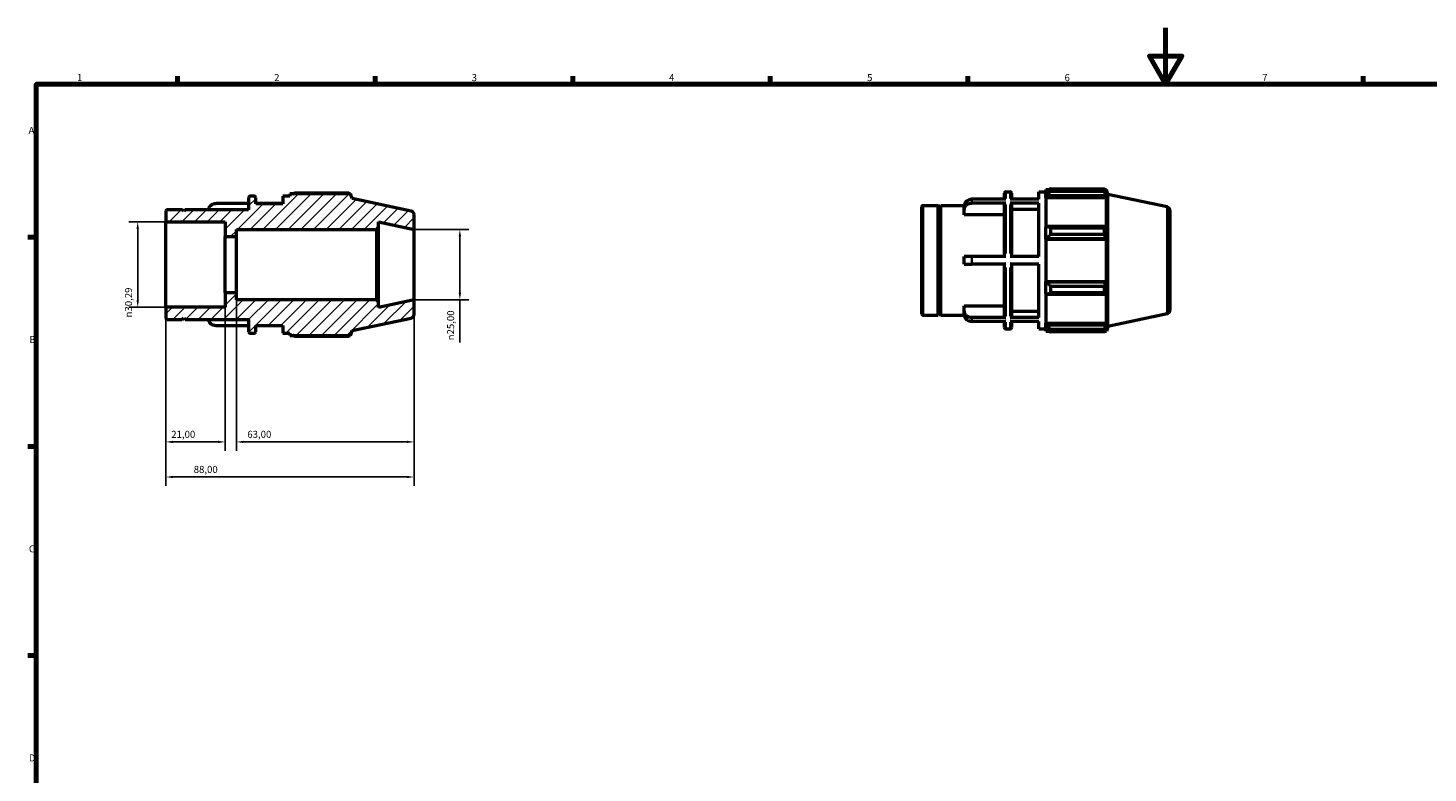
# Model space of a CAD drawing. Units: millimetres. Extents: x 0 to 931, y 0 to 627.
# Drawn here: x 17 to 514, y 330 to 594 of the extents above; entities that cross this region are included whole.
import ezdxf

# ---------------------------------------------------------------- set-up
doc = ezdxf.new("R2010")
doc.units = ezdxf.units.MM
for name, color, linetype, lineweight in [('Border (ISO)', 7, 'Continuous', 70), ('Dimension (ISO)', 7, 'Continuous', 25), ('Hatch (ISO)', 7, 'Continuous', 18), ('Visible (ISO)', 7, 'Continuous', 50), ('Visible Narrow (ISO)', 7, 'Continuous', 35)]:
    doc.layers.add(name, color=color, linetype=linetype, lineweight=lineweight)
doc.styles.add('Note Text (ISO)', font='tahoma.ttf')
doc.dimstyles.new('Default (ISO)', dxfattribs={"dimtxt": 2.5, "dimasz": 2.5, "dimexe": 3.175, "dimexo": 0, "dimgap": 0.762, "dimtad": 1, "dimrnd": 1e-08, "dimzin": 0, "dimtxsty": 'Note Text (ISO)', "dimcen": 0.09, "dimdle": 10, "dimclrd": 256, "dimclre": 256, "dimclrt": 256, "dimazin": 0, "dimtfac": 1.40208, "dimtmove": 0, "dimatfit": 3, "dimfxl": 1, "dimtolj": 1, "dimtzin": 0, "dimlwd": -1, "dimlwe": -1, "dimarcsym": 0})

# ---------------------------------------------------------------- blocks, each defined once
blk = doc.blocks.new('Borders Default Border')
at = {"layer": 'Border (ISO)'}
for p, q in [((70.08, 574), (70.08, 576.9)), ((140.17, 574), (140.17, 576.9)), ((210.25, 574), (210.25, 576.9)), ((280.33, 574), (280.33, 576.9)), ((350.42, 574), (350.42, 576.9)), ((490.58, 574), (490.58, 576.9)), ((20, 519.75), (17.1, 519.75)), ((20, 445.5), (17.1, 445.5)), ((20, 371.25), (17.1, 371.25))]:
    blk.add_line(p, q, dxfattribs=at)
at = {"layer": 'Border (ISO)', "flags": 128}
for points in [[(420.5, 594), (420.5, 574), (414.73, 584), (426.27, 584), (420.5, 574)], [(20, 20), (20, 574), (821, 574), (821, 20), (20, 20)]]:
    blk.add_lwpolyline(points, dxfattribs=at)
at = {"layer": 'Border (ISO)', "color": 232, "true_color": 0xca0064, "char_height": 2.5, "attachment_point": 7, "style": 'Note Text (ISO)'}
for s, insert in [('1', (34.48, 574.4)), ('2', (104.37, 574.4)), ('3', (174.43, 574.35)), ('4', (244.42, 574.4)), ('5', (314.64, 574.35)), ('6', (384.66, 574.35)), ('7', (454.77, 574.4)), ('A', (17.29, 555.62)), ('B', (17.59, 481.38)), ('C', (17.43, 407.08)), ('D', (17.43, 332.88))]:
    blk.add_mtext(s, dxfattribs=dict(at, insert=insert))
blk = doc.blocks.new('*D8')
at = {"layer": 'Defpoints', "color": 0, "transparency": 16777216}
for p in [(154, 497.5), (66, 494.85), (66, 434.62)]:
    blk.add_point(p, dxfattribs=at)
at = {"layer": 'Dimension (ISO)', "transparency": 16777216}
for p, q in [((154, 497.5), (154, 431.44)), ((66, 494.85), (66, 431.44)), ((151.5, 434.62), (68.5, 434.62))]:
    blk.add_line(p, q, dxfattribs=at)
for points in [[(68.5, 435.04), (68.5, 434.2), (66, 434.62)], [(151.5, 435.04), (151.5, 434.2), (154, 434.62)]]:
    blk.add_solid(points, dxfattribs=at)
at = {"layer": 'Dimension (ISO)', "color": 232, "true_color": 0xca0064, "transparency": 16777216, "insert": (75.86, 438.56), "char_height": 2.5, "attachment_point": 1, "style": 'Note Text (ISO)'}
blk.add_mtext('\\A1;88,00', dxfattribs=at)
blk = doc.blocks.new('*D9')
at = {"layer": 'Defpoints', "color": 0, "transparency": 16777216}
for p in [(91, 500), (154, 497.5), (91, 447.07)]:
    blk.add_point(p, dxfattribs=at)
at = {"layer": 'Dimension (ISO)', "transparency": 16777216}
for p, q in [((91, 500), (91, 443.9)), ((154, 497.5), (154, 443.9)), ((151.5, 447.07), (93.5, 447.07))]:
    blk.add_line(p, q, dxfattribs=at)
for points in [[(93.5, 447.49), (93.5, 446.66), (91, 447.07)], [(151.5, 447.49), (151.5, 446.66), (154, 447.07)]]:
    blk.add_solid(points, dxfattribs=at)
at = {"layer": 'Dimension (ISO)', "color": 232, "true_color": 0xca0064, "transparency": 16777216, "insert": (94.87, 451.01), "char_height": 2.5, "attachment_point": 1, "style": 'Note Text (ISO)'}
blk.add_mtext('\\A1;63,00', dxfattribs=at)
blk = doc.blocks.new('*D10')
at = {"layer": 'Defpoints', "color": 0, "transparency": 16777216}
for p in [(87, 500), (66, 494.85), (66, 447.07)]:
    blk.add_point(p, dxfattribs=at)
at = {"layer": 'Dimension (ISO)', "transparency": 16777216}
for p, q in [((87, 500), (87, 443.9)), ((66, 494.85), (66, 443.9)), ((84.5, 447.07), (68.5, 447.07))]:
    blk.add_line(p, q, dxfattribs=at)
for points in [[(68.5, 447.49), (68.5, 446.66), (66, 447.07)], [(84.5, 447.49), (84.5, 446.66), (87, 447.07)]]:
    blk.add_solid(points, dxfattribs=at)
at = {"layer": 'Dimension (ISO)', "color": 232, "true_color": 0xca0064, "transparency": 16777216, "insert": (67.89, 451.01), "char_height": 2.5, "attachment_point": 1, "style": 'Note Text (ISO)'}
blk.add_mtext('\\A1;21,00', dxfattribs=at)
blk = doc.blocks.new('*D11')
at = {"layer": 'Defpoints', "color": 0, "transparency": 16777216}
for p in [(154, 522.5), (154, 497.5), (170.24, 497.5)]:
    blk.add_point(p, dxfattribs=at)
at = {"layer": 'Dimension (ISO)', "transparency": 16777216}
for p, q in [((154, 522.5), (173.41, 522.5)), ((170.24, 520), (170.24, 500)), ((154, 497.5), (173.41, 497.5)), ((170.24, 497.5), (170.24, 482.37))]:
    blk.add_line(p, q, dxfattribs=at)
for points in [[(169.82, 520), (170.66, 520), (170.24, 522.5)], [(169.82, 500), (170.66, 500), (170.24, 497.5)]]:
    blk.add_solid(points, dxfattribs=at)
at = {"layer": 'Dimension (ISO)', "color": 232, "true_color": 0xca0064, "transparency": 16777216, "insert": (165.71, 483.13), "char_height": 2.5, "attachment_point": 1, "rotation": 90, "style": 'Note Text (ISO)'}
blk.add_mtext('\\A1;\\fAIGDT|b0|i0;\\H2.5000;\\ln\\fTahoma|b0|i0;\\H2.5000;25,00', dxfattribs=at)
blk = doc.blocks.new('*D12')
at = {"layer": 'Defpoints', "color": 0, "transparency": 16777216}
for p in [(66, 525.15), (56, 494.85), (66, 494.85)]:
    blk.add_point(p, dxfattribs=at)
at = {"layer": 'Dimension (ISO)', "transparency": 16777216}
for p, q in [((66, 525.15), (52.83, 525.15)), ((56, 522.65), (56, 497.35)), ((66, 494.85), (52.83, 494.85))]:
    blk.add_line(p, q, dxfattribs=at)
for points in [[(55.58, 522.65), (56.42, 522.65), (56, 525.15)], [(55.58, 497.35), (56.42, 497.35), (56, 494.85)]]:
    blk.add_solid(points, dxfattribs=at)
at = {"layer": 'Dimension (ISO)', "color": 232, "true_color": 0xca0064, "transparency": 16777216, "insert": (51.48, 491.26), "char_height": 2.5, "attachment_point": 1, "rotation": 90, "style": 'Note Text (ISO)'}
blk.add_mtext('\\A1;\\fAIGDT|b0|i0;\\H2.5000;\\ln\\fTahoma|b0|i0;\\H2.5000;30,29', dxfattribs=at)

msp = doc.modelspace()

# ---------------------------------------------------------------- hatches: boundary and pattern name
at = {"layer": 'Hatch (ISO)'}
h = msp.add_hatch(dxfattribs=at)
h.set_pattern_fill('ANSI31', color=256, scale=25.4, style=0)
h.set_pattern_definition([(45, (0, 0), (-2.245064, 2.245064), [])])
edge = h.paths.add_edge_path()
edge.add_ellipse((152.75, 492.262), major_axis=(0.26, -1.223), ratio=1, start_angle=0, end_angle=78)
edge.add_line((154, 492.262), (154, 497.5))
edge.add_line((154, 497.5), (141.429, 494.828))
edge.add_line((141.429, 494.828), (141.429, 496.75))
edge.add_line((141.429, 496.75), (140.679, 497.5))
edge.add_line((140.679, 497.5), (91, 497.5))
edge.add_line((91, 497.5), (91, 500))
edge.add_line((91, 500), (87, 500))
edge.add_line((87, 500), (87, 494.854))
edge.add_line((87, 494.854), (66, 494.854))
edge.add_line((66, 494.854), (66, 491.06))
edge.add_ellipse((66.5, 491.06), major_axis=(-0.5, 0), ratio=1, start_angle=0, end_angle=90)
edge.add_line((66.5, 490.56), (71.8, 490.56))
edge.add_line((71.8, 490.56), (72.3, 491.06))
edge.add_line((72.3, 491.06), (72.8, 490.56))
edge.add_line((72.8, 490.56), (95.333, 490.56))
edge.add_line((95.333, 490.56), (95.333, 486.2))
edge.add_ellipse((95.833, 486.2), major_axis=(-0.5, 0), ratio=1, start_angle=0, end_angle=90)
edge.add_line((95.833, 485.7), (97.348, 485.7))
edge.add_ellipse((97.348, 486.2), major_axis=(0, -0.5), ratio=1, start_angle=0, end_angle=90)
edge.add_line((97.848, 486.2), (97.848, 488.4))
edge.add_line((97.848, 488.4), (107.486, 488.4))
edge.add_line((107.486, 488.4), (107.486, 485.7))
edge.add_line((107.486, 485.7), (110, 485.7))
edge.add_line((110, 485.7), (110, 484.89))
edge.add_line((110, 484.89), (131.453, 484.89))
edge.add_line((131.453, 484.89), (132, 486.574))
edge.add_line((132, 486.574), (153.01, 491.04))
edge = h.paths.add_edge_path()
edge.add_ellipse((152.75, 527.738), major_axis=(1.25, 0), ratio=1, start_angle=0, end_angle=78)
edge.add_line((153.01, 528.96), (132, 533.426))
edge.add_line((132, 533.426), (131.453, 535.11))
edge.add_line((131.453, 535.11), (110, 535.11))
edge.add_line((110, 535.11), (110, 534.3))
edge.add_line((110, 534.3), (107.486, 534.3))
edge.add_line((107.486, 534.3), (107.486, 531.6))
edge.add_line((107.486, 531.6), (97.848, 531.6))
edge.add_line((97.848, 531.6), (97.848, 533.8))
edge.add_ellipse((97.348, 533.8), major_axis=(0.5, 0), ratio=1, start_angle=0, end_angle=90)
edge.add_line((97.348, 534.3), (95.833, 534.3))
edge.add_ellipse((95.833, 533.8), major_axis=(0, 0.5), ratio=1, start_angle=0, end_angle=90)
edge.add_line((95.333, 533.8), (95.333, 529.44))
edge.add_line((95.333, 529.44), (72.8, 529.44))
edge.add_line((72.8, 529.44), (72.3, 528.94))
edge.add_line((72.3, 528.94), (71.8, 529.44))
edge.add_line((71.8, 529.44), (66.5, 529.44))
edge.add_ellipse((66.5, 528.94), major_axis=(0, 0.5), ratio=1, start_angle=0, end_angle=90)
edge.add_line((66, 528.94), (66, 525.145))
edge.add_line((66, 525.145), (87, 525.145))
edge.add_line((87, 525.145), (87, 520))
edge.add_line((87, 520), (91, 520))
edge.add_line((91, 520), (91, 522.5))
edge.add_line((91, 522.5), (140.679, 522.5))
edge.add_line((140.679, 522.5), (141.429, 523.25))
edge.add_line((141.429, 523.25), (141.429, 525.172))
edge.add_line((141.429, 525.172), (154, 522.5))
edge.add_line((154, 522.5), (154, 527.738))

# ---------------------------------------------------------------- linework, layer by layer
at = {"layer": 'Visible (ISO)'}
for p, q in [((378.031, 536.63), (378.031, 535.725)), ((378.031, 536.63), (379.181, 536.63)), ((378.571, 536.24), (378.031, 535.725)), ((379.651, 536.925), (379.651, 535.949)), ((379.651, 536.925), (398.87, 536.925)), ((398.87, 535.949), (398.87, 536.925)), ((399.023, 536.63), (399.484, 536.63)), ((399.484, 535.468), (399.221, 536.24)), ((400.031, 534.946), (399.484, 536.63)), ((399.484, 535.468), (399.484, 536.63)), ((95.333, 531.687), (83.786, 531.687)), ((95.333, 533.8), (95.333, 529.44)), ((97.348, 534.3), (95.833, 534.3)), ((97.848, 531.6), (97.848, 533.8)), ((107.486, 531.687), (97.848, 531.687)), ((107.486, 531.6), (97.848, 531.6)), ((110, 534.3), (107.486, 534.3)), ((107.486, 534.3), (107.486, 531.6)), ((131.453, 535.11), (110, 535.11)), ((110, 535.11), (110, 534.3)), ((130.839, 535.405), (111.62, 535.405)), ((132, 533.426), (131.453, 535.11)), ((153.01, 528.96), (132, 533.426)), ((363.865, 533.207), (351.817, 533.207)), ((363.865, 531.857), (351.817, 531.857)), ((363.365, 533.207), (363.365, 535.32)), ((363.365, 512.87), (363.365, 531.423)), ((363.865, 535.82), (365.379, 535.82)), ((375.517, 533.207), (365.379, 533.207)), ((375.517, 531.857), (365.379, 531.857)), ((365.879, 535.32), (365.879, 533.207)), ((365.879, 531.423), (365.879, 512.87)), ((375.517, 533.207), (375.517, 535.82)), ((375.517, 535.82), (378.031, 535.82)), ((375.517, 512.87), (375.517, 531.857)), ((378.031, 534.032), (378.031, 535.725)), ((378.031, 534.032), (378.571, 534.511)), ((378.031, 533.793), (378.031, 534.032)), ((378.031, 533.793), (378.031, 523.239)), ((378.031, 533.793), (399.484, 533.793)), ((378.571, 534.511), (399.221, 534.511)), ((398.87, 535.949), (379.651, 535.949)), ((399.221, 534.511), (399.484, 533.793)), ((399.484, 523.114), (399.484, 533.793)), ((400.031, 488.094), (400.031, 534.946)), ((421.041, 530.48), (400.031, 534.946)), ((66, 528.94), (66, 525.145)), ((71.8, 529.44), (66.5, 529.44)), ((72.3, 528.94), (71.8, 529.44)), ((72.8, 529.44), (72.3, 528.94)), ((95.333, 529.44), (72.8, 529.44)), ((154, 522.5), (154, 527.738)), ((334.031, 492.58), (334.031, 530.46)), ((334.531, 530.96), (339.831, 530.96)), ((339.831, 492.08), (339.831, 530.96)), ((340.331, 530.46), (339.831, 530.96)), ((340.331, 530.46), (340.831, 530.96)), ((340.331, 492.58), (340.331, 530.46)), ((340.831, 492.08), (340.831, 530.96)), ((340.831, 530.96), (349.119, 530.96)), ((349.117, 529.514), (349.117, 530.864)), ((349.117, 527.64), (349.117, 529.514)), ((363.365, 527.64), (349.117, 527.64)), ((375.517, 529.514), (365.879, 529.514)), ((422.031, 529.258), (422.031, 493.782)), ((66, 525.145), (87, 525.145)), ((66, 494.854), (66, 525.145)), ((87, 525.145), (87, 520)), ((91, 520), (91, 522.5)), ((91, 522.5), (140.679, 522.5)), ((140.679, 522.5), (141.429, 523.25)), ((140.679, 522.5), (140.679, 497.5)), ((141.429, 523.25), (141.429, 525.172)), ((141.429, 525.172), (154, 522.5)), ((141.429, 496.75), (141.429, 523.25)), ((154, 497.5), (154, 522.5)), ((378.571, 523.488), (378.031, 523.239)), ((378.031, 519.152), (378.031, 523.239)), ((399.221, 523.488), (378.571, 523.488)), ((379.651, 523.019), (379.651, 520.662)), ((379.651, 523.019), (398.87, 523.019)), ((398.87, 520.662), (398.87, 523.019)), ((399.484, 523.114), (399.221, 523.488)), ((87, 520), (91, 520)), ((87, 500), (87, 520)), ((91, 500), (91, 520)), ((378.031, 519.152), (378.571, 519.314)), ((378.031, 519.071), (378.031, 519.152)), ((378.031, 519.071), (378.031, 503.969)), ((378.031, 519.071), (399.484, 519.071)), ((378.571, 519.314), (399.221, 519.314)), ((398.87, 520.662), (379.651, 520.662)), ((399.221, 519.314), (399.484, 519.071)), ((399.484, 503.969), (399.484, 519.071)), ((349.117, 510.17), (349.117, 512.87)), ((363.865, 512.87), (351.817, 512.87)), ((375.517, 512.87), (365.379, 512.87)), ((363.865, 510.17), (351.817, 510.17)), ((363.365, 491.617), (363.365, 510.17)), ((375.517, 510.17), (365.379, 510.17)), ((365.879, 510.17), (365.879, 491.617)), ((375.517, 491.183), (375.517, 510.17)), ((378.031, 503.888), (378.031, 503.969)), ((378.031, 503.969), (399.484, 503.969)), ((378.031, 499.801), (378.031, 503.888)), ((378.571, 503.725), (378.031, 503.888)), ((399.221, 503.725), (378.571, 503.725)), ((379.651, 502.377), (379.651, 500.02)), ((379.651, 502.377), (398.87, 502.377)), ((398.87, 500.02), (398.87, 502.377)), ((399.484, 503.969), (399.221, 503.725)), ((91, 500), (87, 500)), ((87, 500), (87, 494.854)), ((91, 497.5), (91, 500)), ((140.679, 497.5), (91, 497.5)), ((141.429, 496.75), (140.679, 497.5)), ((154, 497.5), (141.429, 494.828)), ((141.429, 494.828), (141.429, 496.75)), ((154, 492.262), (154, 497.5)), ((378.031, 499.801), (378.571, 499.551)), ((378.031, 499.801), (378.031, 489.247)), ((378.571, 499.551), (399.221, 499.551)), ((398.87, 500.02), (379.651, 500.02)), ((399.221, 499.551), (399.484, 499.925)), ((399.484, 489.247), (399.484, 499.925)), ((87, 494.854), (66, 494.854)), ((66, 494.854), (66, 491.06)), ((334.531, 492.08), (339.831, 492.08)), ((340.331, 492.58), (339.831, 492.08)), ((340.331, 492.58), (340.831, 492.08)), ((340.831, 492.08), (349.119, 492.08)), ((349.117, 493.525), (349.117, 495.4)), ((349.117, 495.4), (363.365, 495.4)), ((349.117, 492.175), (349.117, 493.525)), ((365.879, 493.525), (375.517, 493.525)), ((421.041, 492.559), (400.031, 488.094)), ((66.5, 490.56), (71.8, 490.56)), ((71.8, 490.56), (72.3, 491.06)), ((72.3, 491.06), (72.8, 490.56)), ((72.8, 490.56), (95.333, 490.56)), ((95.333, 488.313), (83.786, 488.313)), ((95.333, 490.56), (95.333, 486.2)), ((97.848, 486.2), (97.848, 488.4)), ((97.848, 488.4), (107.486, 488.4)), ((107.486, 488.313), (97.848, 488.313)), ((107.486, 488.4), (107.486, 485.7)), ((131.453, 484.89), (132, 486.574)), ((132, 486.574), (153.01, 491.04)), ((363.865, 491.183), (351.817, 491.183)), ((363.865, 489.833), (351.817, 489.833)), ((363.365, 487.72), (363.365, 489.833)), ((363.865, 487.22), (365.379, 487.22)), ((375.517, 491.183), (365.379, 491.183)), ((375.517, 489.833), (365.379, 489.833)), ((365.879, 489.833), (365.879, 487.72)), ((375.517, 487.22), (375.517, 489.833)), ((375.517, 487.22), (378.031, 487.22)), ((378.031, 489.007), (378.031, 489.247)), ((378.031, 489.247), (399.484, 489.247)), ((378.031, 487.314), (378.031, 489.007)), ((378.571, 488.528), (378.031, 489.007)), ((378.031, 487.314), (378.571, 486.799)), ((378.031, 487.314), (378.031, 486.41)), ((399.221, 488.528), (378.571, 488.528)), ((379.651, 487.091), (379.651, 486.115)), ((379.651, 487.091), (398.87, 487.091)), ((398.87, 486.115), (398.87, 487.091)), ((399.484, 489.247), (399.221, 488.528)), ((399.221, 486.799), (399.484, 487.572)), ((400.031, 488.094), (399.484, 486.41)), ((399.484, 486.41), (399.484, 487.572)), ((95.833, 485.7), (97.348, 485.7)), ((107.486, 485.7), (110, 485.7)), ((110, 485.7), (110, 484.89)), ((110, 484.89), (131.453, 484.89)), ((111.62, 484.595), (130.839, 484.595)), ((378.031, 486.41), (379.181, 486.41)), ((398.87, 486.115), (379.651, 486.115)), ((399.023, 486.41), (399.484, 486.41))]:
    msp.add_line(p, q, dxfattribs=at)
for centre, radius, start, end in [((95.833, 533.8), 0.5, 90, 180), ((97.348, 533.8), 0.5, 0, 90), ((363.865, 535.32), 0.5, 90, 180), ((365.379, 535.32), 0.5, 0, 90), ((66.5, 528.94), 0.5, 90, 180), ((152.75, 527.738), 1.25, 0, 78), ((334.531, 530.46), 0.5, 90, 180), ((420.781, 529.258), 1.25, 0, 78), ((152.75, 492.262), 1.25, 282, 0), ((334.531, 492.58), 0.5, 180, 270), ((420.781, 493.782), 1.25, 282, 0), ((66.5, 491.06), 0.5, 180, 270), ((363.865, 487.72), 0.5, 180, 270), ((365.379, 487.72), 0.5, 270, 0), ((95.833, 486.2), 0.5, 180, 270), ((97.348, 486.2), 0.5, 270, 0)]:
    msp.add_arc(centre, radius, start, end, dxfattribs=at)
for points, weights in [([(379.651, 536.925), (379.09, 536.576), (378.571, 536.24)], [1.01418831697, 1.01016216994, 1.00533065741]), ([(398.87, 536.925), (399.053, 536.576), (399.221, 536.24)], [1, 1.00150740174, 1.00219828629]), ([(111.149, 535.11), (111.381, 535.256), (111.62, 535.405)], [1.01060323533, 1.01246919337, 1.01418831697]), ([(130.992, 535.11), (130.917, 535.256), (130.839, 535.405)], [1.00113531284, 1.00064162336, 1]), ([(378.571, 534.511), (379.09, 535.215), (379.651, 535.949)], [1.00533065741, 1.01016216994, 1.01418831697]), ([(399.221, 534.511), (399.053, 535.215), (398.87, 535.949)], [1.00219828629, 1.00150740174, 1]), ([(379.651, 523.019), (379.09, 523.259), (378.571, 523.488)], [1.01418831697, 1.01016216994, 1.00533065741]), ([(398.87, 523.019), (399.053, 523.259), (399.221, 523.488)], [1, 1.00150740174, 1.00219828629]), ([(378.571, 519.314), (379.09, 519.974), (379.651, 520.662)], [1.00533065741, 1.01016216994, 1.01418831697]), ([(399.221, 519.314), (399.053, 519.974), (398.87, 520.662)], [1.00219828629, 1.00150740174, 1]), ([(379.651, 502.377), (379.09, 503.065), (378.571, 503.725)], [1.01418831697, 1.01016216994, 1.00533065741]), ([(398.87, 502.377), (399.053, 503.065), (399.221, 503.725)], [1, 1.00150740174, 1.00219828629]), ([(378.571, 499.551), (379.09, 499.781), (379.651, 500.02)], [1.00533065741, 1.01016216994, 1.01418831697]), ([(399.221, 499.551), (399.053, 499.781), (398.87, 500.02)], [1.00219828629, 1.00150740174, 1]), ([(379.651, 487.091), (379.09, 487.824), (378.571, 488.528)], [1.01418831697, 1.01016216994, 1.00533065741]), ([(378.571, 486.799), (379.09, 486.464), (379.651, 486.115)], [1.00533065741, 1.01016216994, 1.01418831697]), ([(398.87, 487.091), (399.053, 487.824), (399.221, 488.528)], [1, 1.00150740174, 1.00219828629]), ([(399.221, 486.799), (399.053, 486.464), (398.87, 486.115)], [1.00219828629, 1.00150740174, 1]), ([(111.62, 484.595), (111.381, 484.744), (111.149, 484.89)], [1.01418831697, 1.01246919337, 1.01060323533]), ([(130.839, 484.595), (130.917, 484.744), (130.992, 484.89)], [1, 1.00064162336, 1.00113531284])]:
    msp.add_rational_spline(points, weights, degree=2, dxfattribs=at)
for points, knots in [([(81.088, 529.44), (81.103, 529.707), (81.178, 530.003), (81.419, 530.509), (81.641, 530.797), (82.113, 531.206), (82.445, 531.398), (83.061, 531.619), (83.453, 531.687), (83.786, 531.687)], [-0.38938678, -0.38938678, -0.38938678, -0.38938678, -0.30000198, -0.30000198, -0.19990279, -0.19990279, -0.09991183, -0.09991183, 0, 0, 0, 0]), ([(351.817, 533.207), (351.484, 533.207), (351.092, 533.139), (350.476, 532.918), (350.144, 532.726), (349.673, 532.317), (349.45, 532.028), (349.195, 531.494), (349.117, 531.154), (349.117, 530.864)], [0, 0, 0, 0, 0.09991183, 0.09991183, 0.19990279, 0.19990279, 0.30000198, 0.30000198, 0.40021406, 0.40021406, 0.40021406, 0.40021406]), ([(349.117, 529.514), (349.117, 529.804), (349.195, 530.144), (349.45, 530.678), (349.673, 530.967), (350.144, 531.376), (350.476, 531.568), (351.092, 531.789), (351.484, 531.857), (351.817, 531.857)], [-0.40021406, -0.40021406, -0.40021406, -0.40021406, -0.30000198, -0.30000198, -0.19990279, -0.19990279, -0.09991183, -0.09991183, 0, 0, 0, 0]), ([(363.865, 531.857), (363.803, 531.857), (363.73, 531.844), (363.616, 531.803), (363.555, 531.768), (363.467, 531.692), (363.426, 531.639), (363.379, 531.54), (363.365, 531.477), (363.365, 531.423)], [0, 0, 0, 0, 0.018502778, 0.018502778, 0.037020178, 0.037020178, 0.055555669, 0.055555669, 0.074106798, 0.074106798, 0.074106798, 0.074106798]), ([(365.879, 531.423), (365.879, 531.477), (365.864, 531.54), (365.817, 531.639), (365.776, 531.692), (365.689, 531.768), (365.627, 531.803), (365.513, 531.844), (365.441, 531.857), (365.379, 531.857)], [-0.074106798, -0.074106798, -0.074106798, -0.074106798, -0.055555669, -0.055555669, -0.037020178, -0.037020178, -0.018502778, -0.018502778, 0, 0, 0, 0]), ([(351.817, 512.87), (351.484, 512.87), (351.092, 512.87), (350.476, 512.87), (350.144, 512.87), (349.673, 512.87), (349.45, 512.87), (349.195, 512.87), (349.117, 512.87), (349.117, 512.87)], [0, 0, 0, 0, 0.09991183, 0.09991183, 0.19990279, 0.19990279, 0.30000198, 0.30000198, 0.40021406, 0.40021406, 0.40021406, 0.40021406]), ([(349.117, 510.17), (349.117, 510.17), (349.195, 510.17), (349.45, 510.17), (349.673, 510.17), (350.144, 510.17), (350.476, 510.17), (351.092, 510.17), (351.484, 510.17), (351.817, 510.17)], [-0.40021406, -0.40021406, -0.40021406, -0.40021406, -0.30000198, -0.30000198, -0.19990279, -0.19990279, -0.09991183, -0.09991183, 0, 0, 0, 0]), ([(351.817, 491.183), (351.484, 491.183), (351.092, 491.25), (350.476, 491.471), (350.144, 491.664), (349.673, 492.073), (349.45, 492.361), (349.195, 492.895), (349.117, 493.236), (349.117, 493.525)], [0, 0, 0, 0, 0.09991183, 0.09991183, 0.19990279, 0.19990279, 0.30000198, 0.30000198, 0.40021406, 0.40021406, 0.40021406, 0.40021406]), ([(349.117, 492.175), (349.117, 491.886), (349.195, 491.545), (349.45, 491.011), (349.673, 490.723), (350.144, 490.314), (350.476, 490.121), (351.092, 489.9), (351.484, 489.833), (351.817, 489.833)], [-0.40021406, -0.40021406, -0.40021406, -0.40021406, -0.30000198, -0.30000198, -0.19990279, -0.19990279, -0.09991183, -0.09991183, 0, 0, 0, 0]), ([(363.365, 491.617), (363.365, 491.563), (363.379, 491.5), (363.426, 491.401), (363.467, 491.348), (363.555, 491.272), (363.616, 491.236), (363.73, 491.195), (363.803, 491.183), (363.865, 491.183)], [-0.074106798, -0.074106798, -0.074106798, -0.074106798, -0.055555669, -0.055555669, -0.037020178, -0.037020178, -0.018502778, -0.018502778, 0, 0, 0, 0]), ([(365.379, 491.183), (365.441, 491.183), (365.513, 491.195), (365.627, 491.236), (365.689, 491.272), (365.776, 491.348), (365.817, 491.401), (365.864, 491.5), (365.879, 491.563), (365.879, 491.617)], [0, 0, 0, 0, 0.018502778, 0.018502778, 0.037020178, 0.037020178, 0.055555669, 0.055555669, 0.074106798, 0.074106798, 0.074106798, 0.074106798]), ([(83.786, 488.313), (83.453, 488.313), (83.061, 488.381), (82.445, 488.602), (82.113, 488.794), (81.641, 489.203), (81.419, 489.491), (81.178, 489.997), (81.103, 490.293), (81.088, 490.56)], [0, 0, 0, 0, 0.09991183, 0.09991183, 0.19990279, 0.19990279, 0.30000198, 0.30000198, 0.38938678, 0.38938678, 0.38938678, 0.38938678])]:
    msp.add_open_spline(points, degree=3, knots=knots, dxfattribs=at)
at = {"layer": 'Visible Narrow (ISO)'}
for p, q in [((351.817, 533.145), (351.817, 531.93)), ((363.865, 535.813), (363.865, 533.457)), ((363.865, 531.212), (363.865, 514.003)), ((365.379, 533.457), (365.379, 535.813)), ((365.379, 514.003), (365.379, 531.212)), ((334.531, 530.72), (334.531, 492.319)), ((421.041, 492.793), (421.041, 530.247)), ((351.817, 512.735), (351.817, 510.305)), ((363.865, 509.036), (363.865, 491.827)), ((365.379, 491.827), (365.379, 509.036)), ((351.817, 491.109), (351.817, 489.894)), ((363.865, 489.582), (363.865, 487.226)), ((365.379, 487.226), (365.379, 489.582))]:
    msp.add_line(p, q, dxfattribs=at)

# ---------------------------------------------------------------- block references
msp.add_blockref('Borders Default Border', (0, 0))

# ---------------------------------------------------------------- dimensions: what is measured, and where the dimension line sits
at = {"layer": 'Dimension (ISO)'}
for base, p1, p2, override, picture, middle in [((56, 494.854), (66, 525.145), (66, 494.854), {"dimdec": 2, "dimtp": 0, "dimtm": 0, "dimtdec": 2, "dimtofl": 0, "dimatfit": 1}, '*D12', (56, 496.817)), ((170.238, 497.5), (154, 522.5), (154, 497.5), {"dimdec": 2, "dimtp": 0, "dimtm": 0, "dimtdec": 2, "dimtofl": 0, "dimatfit": 2}, '*D11', (170.238, 488.683))]:
    dim = msp.add_linear_dim(base=base, p1=p1, p2=p2, angle=90, text='\\fAIGDT|b0|i0;\\H2.5000;\\ln\\fTahoma|b0|i0;\\H2.5000;<>', dimstyle='Default (ISO)', override=override, dxfattribs=at)
    dim.commit()
    dim.dimension.update_dxf_attribs({"geometry": picture, "text_midpoint": middle, "dimtype": 160})
for base, p1, p2, picture, middle in [((66, 447.075), (87, 500), (66, 494.854), '*D10', (72, 447.075)), ((66, 434.619), (154, 497.5), (66, 494.854), '*D8', (80, 434.619)), ((91, 447.075), (154, 497.5), (91, 500), '*D9', (99, 447.075))]:
    dim = msp.add_linear_dim(base=base, p1=p1, p2=p2, angle=180, dimstyle='Default (ISO)', override={"dimdec": 2, "dimtp": 0, "dimtm": 0, "dimtdec": 2, "dimtofl": 0, "dimatfit": 1}, dxfattribs=at)
    dim.commit()
    dim.dimension.update_dxf_attribs({"geometry": picture, "text_midpoint": middle, "dimtype": 160})

doc.saveas('drawing.dxf')
